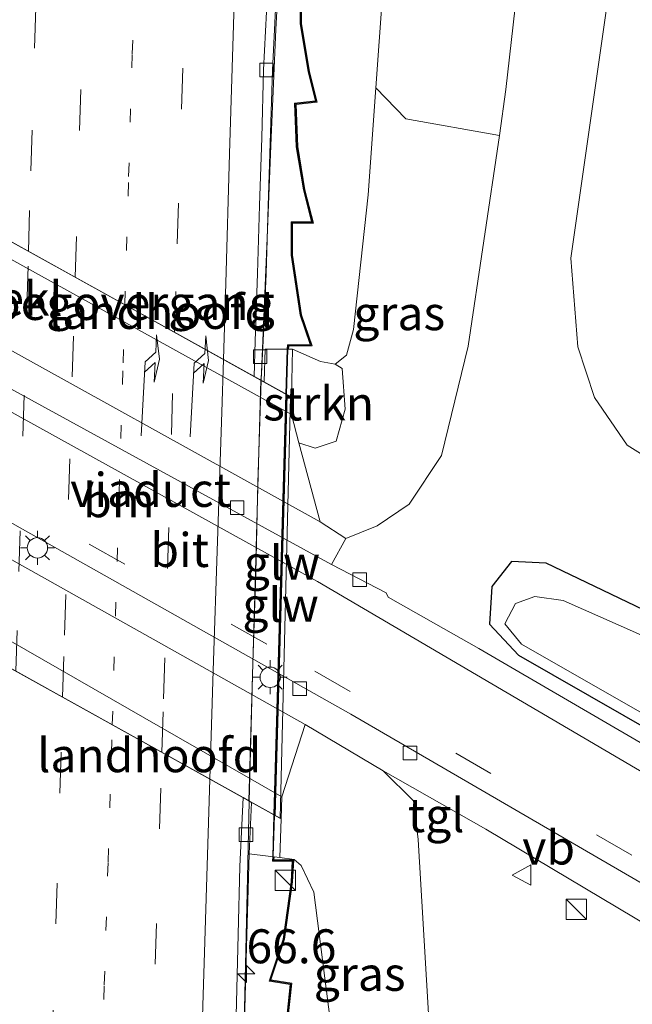
# Model space of a CAD drawing. Units: metres. Extents: x 130000 to 140010, y 449998 to 456253.
# Drawn here: x 132847 to 132892, y 450285 to 450358 of the extents above; entities that cross this region are included whole.
import ezdxf
from ezdxf.enums import TextEntityAlignment as Align

# ---------------------------------------------------------------- set-up
doc = ezdxf.new("R2010")
doc.units = ezdxf.units.M
doc.linetypes.add('VW-1-3_STREEP', pattern=[4, 1, -3])
doc.linetypes.add('VW-3-9_STREEP', pattern=[12, 3, -9])
doc.layers.get('0').update_dxf_attribs({"lineweight": 25})
for name, color, linetype, lineweight in [('B-ME-AM-KILOMETR-S-B1', 7, 'Continuous', 18), ('B-ME-BV-GELEIDECONSTRUCTIE-GELEIDERAIL-L-B1', 213, 'BV-GELEIDERAIL', 18), ('B-ME-BV-GELEIDECONSTRUCTIE-GELEIDERAIL-L-B2', 213, 'BV-GELEIDERAIL', 18), ('B-ME-GR-BOMENSTRUIKEN-GV-B6', 93, 'Continuous', 18), ('B-ME-GR-BOOM-GV-B6', 93, 'Continuous', 18), ('B-ME-GR-STRUIKEN-GV-B6', 93, 'Continuous', 18), ('B-ME-GW-KRUINLIJN-L-B1', 93, 'Continuous', 18), ('B-ME-GW-TEENLIJN-L-B1', 93, 'Continuous', 18), ('B-ME-IE-GRASLAND-GV-B6', 93, 'Continuous', 18), ('B-ME-IE-INRICHTINGSELEMENT-S-B1', 253, 'Continuous', 18), ('B-ME-IE-MEUBILAIR_WEGMEUBILAIR-LICHTMAST-S-B1', 8, 'Continuous', 18), ('B-ME-KW-GELUIDSWERING-GV-B6', 8, 'Continuous', 18), ('B-ME-KW-GELUIDSWERING-GV-B7', 8, 'Continuous', 18), ('B-ME-KW-LANDHOOFD-GV-B6', 173, 'Continuous', 18), ('B-ME-KW-SCHERM-L-B1', 8, 'Continuous', 18), ('B-ME-KW-SCHERM-L-B2', 8, 'Continuous', 18), ('B-ME-KW-VIADUCT-GV-B7', 173, 'Continuous', 18), ('B-ME-KW-VOEGOVERGANG-L-B2', 8, 'Continuous', 18), ('B-ME-OB-BEKLEDING-GV-B6', 253, 'Continuous', 18), ('B-ME-OG-WATER-GV-B6', 153, 'Continuous', 18), ('B-ME-VH-VERH_SOORT-BITUMEN-GV-B6', 8, 'IE-TERREINAFSCHEIDING-NATUURLIJK-HOUTWAL', 18), ('B-ME-VH-VERH_SOORT-BITUMEN-GV-B7', 8, 'Continuous', 18), ('B-ME-VH-VERH_SOORT-TEGELS-GV-B6', 8, 'Continuous', 18), ('B-ME-VV-KOLK-S-B1', 8, 'Continuous', 18), ('B-ME-VW-MARKERING-13STREEP-045-L-B1', 255, 'VW-1-3_STREEP', 18), ('B-ME-VW-MARKERING-13STREEP-045-L-B2', 255, 'VW-1-3_STREEP', 18), ('B-ME-VW-MARKERING-39STREEP-015-L-B1', 255, 'VW-3-9_STREEP', 18), ('B-ME-VW-MARKERING-39STREEP-015-L-B2', 255, 'VW-3-9_STREEP', 18), ('B-ME-VW-MARKERING-PIJLRE750-S-B2', 7, 'Continuous', 18), ('B-ME-VW-MARKERING-STREEP-015-L-B1', 7, 'Continuous', 18), ('B-ME-VW-MARKERING-STREEP-015-L-B2', 7, 'Continuous', 18), ('B-ME-VW-MEUBILAIR_WEGMEUBILAIR-VERKEERSBORD-S-B1', 8, 'Continuous', 18)]:
    doc.layers.add(name, color=color, linetype=linetype, lineweight=lineweight)
doc.layers.add('B-ME-GW-INSTEEKWATERGANG-L-B1', color=10, linetype='Continuous')
doc.styles.add('NLCS-ISO', font='NLCS-ISO.TTF')
doc.linetypes.add('BV-GELEIDERAIL', pattern='A,10,-3,[108,NLCS.SHX,S=1,R=0,X=0,Y=0],-3', length=16)
doc.linetypes.add('IE-TERREINAFSCHEIDING-NATUURLIJK-HOUTWAL', pattern='A,7,-1.5,[67,NLCS.SHX,S=0.75,R=45,X=0,Y=0],-1.5,7,-1.5,[70,NLCS.SHX,S=0.75,R=0,X=0,Y=0],-1.5', length=20)

# ---------------------------------------------------------------- blocks, each defined once
blk = doc.blocks.new('hecto')
for p, q in [((0, 0.625), (-0.625, 0)), ((0, -0.625), (0, 0.625)), ((-0.625, 0), (0.625, 0)), ((0.625, 0), (0, -0.625))]:
    blk.add_line(p, q)
blk = doc.blocks.new('pijlr')
for p, q in [((0, 0, 0.1), (5.45, 0, 0.1)), ((5.45, -0.75, 0.1), (4.7, 0, 0.1)), ((6.2, -0.75, 0.1), (5.45, 0, 0.1)), ((4, -0.75, 0.1), (5.45, -0.75, 0.1)), ((5.7, -1.05, 0.1), (4, -0.75, 0.1)), ((7.5, -0.75, 0.1), (5.7, -1.05, 0.1)), ((7.5, -0.75, 0.1), (6.2, -0.75, 0.1))]:
    blk.add_line(p, q)
blk = doc.blocks.new('kast')
blk.add_line((-0.75, -0.75), (0.75, 0.75))
blk.add_lwpolyline([(-0.75, 0.75), (0.75, 0.75), (0.75, -0.75), (-0.75, -0.75)], close=True)
blk = doc.blocks.new('lantaarnpaal')
for p, q in [((-0.884, 0.884), (-0.53, 0.53)), ((0, 0.75), (0, 1.25)), ((0.53, 0.53), (0.884, 0.884)), ((-0.75, 0), (-1.25, 0)), ((0.75, 0), (1.25, 0)), ((-0.53, -0.53), (-0.884, -0.884)), ((0.53, -0.53), (0.884, -0.884)), ((0, -0.75), (0, -1.25))]:
    blk.add_line(p, q)
blk.add_circle((0, 0), 0.75)
blk = doc.blocks.new('kolk')
blk.add_lwpolyline([(-0.5, -0.5), (0.5, -0.5), (0.5, 0.5), (-0.5, 0.5)], close=True)
blk = doc.blocks.new('verkeersbord')
for p, q in [((0, 0.75), (-0.75, -0.625)), ((0.75, -0.625), (0, 0.75)), ((-0.75, -0.625), (0.75, -0.625))]:
    blk.add_line(p, q)

msp = doc.modelspace()

# ---------------------------------------------------------------- linework, layer by layer
at = {"layer": 'B-ME-BV-GELEIDECONSTRUCTIE-GELEIDERAIL-L-B1'}
for points in [[(132865.0794, 450331.401, 6.9104), (132865.4951, 450341.2693, 6.9104), (132865.8243, 450349.2786, 6.9104), (132866.1722, 450357.2369, 6.8362), (132866.5261, 450363.9245, 6.8362), (132866.967, 450371.8803, 6.8114), (132867.4437, 450379.8619, 6.7619), (132867.7932, 450385.1383, 6.7515), (132868.1363, 450393.1514, 6.7316), (132868.4557, 450405.1266, 6.6497), (132868.6848, 450413.1156, 6.6092), (132868.9708, 450419.0579, 6.3988), (132869.4568, 450426.4574, 6.1967), (132869.7576, 450431.7786, 5.9616), (132869.8663, 450433.5448, 5.8495)], [(132863.217, 450247.851, 6.6529), (132863.2284, 450254.4742, 6.684), (132863.2684, 450261.1816, 6.7334), (132863.3763, 450263.7753, 6.7443), (132863.3694, 450266.5084, 6.7375), (132863.4701, 450270.4925, 6.7532), (132863.7416, 450279.8544, 6.7968), (132863.8633, 450285.1488, 6.8203), (132864.1063, 450295.8701, 6.8824), (132864.2158, 450300.4174, 6.9808)]]:
    msp.add_polyline3d(points, dxfattribs=at)
at = {"layer": 'B-ME-BV-GELEIDECONSTRUCTIE-GELEIDERAIL-L-B2'}
msp.add_polyline3d([(132865.0794, 450331.401, 6.9104), (132864.8488, 450323.8431, 7.0551), (132864.6848, 450317.2077, 6.9808), (132864.4762, 450310.5843, 6.9808), (132864.2158, 450300.4174, 6.9808)], dxfattribs=at)
at = {"layer": 'B-ME-GR-BOMENSTRUIKEN-GV-B6'}
msp.add_polyline3d([(132883.107, 450352.822, 1.486), (132882.6424, 450349.4203, 1.4685), (132875.7495, 450350.643, 5.2249), (132873.5263, 450352.9337, 5.9744), (132874.7304, 450369.6831, 5.9794), (132874.877, 450371.722, 5.98), (132875.6828, 450379.9596, 6.0089), (132877.072, 450391.84, 6.052), (132877.6614, 450395.0251, 6.028), (132878.5637, 450398.2798, 6.0002), (132882.3696, 450399.5444, 5.1777), (132885.8939, 450396.8016, 3.5924), (132889.9015, 450390.6227, 2.924), (132887.0184, 450384.3471, 2.6), (132885.646, 450377.059, 2.398), (132885.205, 450371.351, 2.357), (132884.5571, 450365.6265, 2.0288), (132883.918, 450359.98, 1.705), (132883.107, 450352.822, 1.486)], dxfattribs=at)
at = {"layer": 'B-ME-GR-BOOM-GV-B6'}
msp.add_polyline3d([(132899.801, 450321.757, 1.095), (132892.039, 450326.619, 1.225), (132889.639, 450330.137, 1.368), (132888.419, 450333.868, 1.397), (132887.888, 450340.403, 1.347), (132889.874, 450354.303, 1.422), (132895.269, 450392.061, 3.104)], dxfattribs=at)
at = {"layer": 'B-ME-GR-STRUIKEN-GV-B6'}
msp.add_polyline3d([(132870.6188, 450326.9189, 3.9312), (132869.0624, 450326.3937, 3.4032), (132867.8711, 450326.7849, 3.1632), (132867.311, 450328.879, 4.056), (132867.3337, 450330.1521, 4.6065), (132867.397, 450333.691, 6.137), (132869.454, 450332.777, 6.178), (132870.527, 450332.594, 6.161), (132871.042, 450332.2694, 5.7072), (132871.2863, 450329.2655, 4.3152), (132870.6188, 450326.9189, 3.9312)], dxfattribs=at)
at = {"layer": 'B-ME-GW-INSTEEKWATERGANG-L-B1'}
msp.add_polyline3d([(132948.901, 450312.691, 0.063), (132948.741, 450309.439, 0.194), (132947.578, 450308.389, 0.194), (132946.176, 450308.34, 0.194), (132936.133, 450308.307, 0.387), (132929.116, 450306.69, 0.48), (132920.721, 450305.044, 0.627), (132914.902, 450304.854, 0.664), (132911.212, 450305.887, 0.702), (132886.082, 450317.943, 0.828), (132883.534, 450318.057, 0.879), (132882.08, 450316.206, 0.975), (132881.905, 450313.45, 0.942), (132884.05, 450311.166, 0.841), (132907.315, 450297.825, 0.672), (132911.522, 450296.364, 0.89), (132914.866, 450296.265, 0.672), (132919.337, 450296.65, 0.634), (132937.356, 450300.702, 0.643), (132941.399, 450300.687, 0.559), (132944.954, 450300.239, 0.468), (132969.042, 450290.483, 0.27), (132974.856, 450288.75, 0.232), (132981.027, 450287.342, 0.232)], dxfattribs=at)
at = {"layer": 'B-ME-GW-KRUINLIJN-L-B1'}
for points in [[(132867.397, 450333.691, 6.137), (132869.454, 450332.777, 6.178), (132870.527, 450332.594, 6.161), (132871.38, 450333.256, 6.052), (132871.892, 450335.15, 6.123), (132872.959, 450345.043, 5.972), (132873.5263, 450352.9337, 5.9744), (132874.7304, 450369.6831, 5.9794), (132874.877, 450371.722, 5.98), (132875.6828, 450379.9596, 6.0089), (132877.072, 450391.84, 6.052), (132877.6614, 450395.0251, 6.028), (132878.5637, 450398.2798, 6.0002), (132881.3379, 450409.2966, 5.8084), (132883.2284, 450415.5447, 5.854), (132889.4882, 450433.2145, 5.6952)], [(132866.452, 450296.261, 6.067), (132867.512, 450296.118, 5.956), (132868.041, 450295.667, 6.136), (132868.977, 450293.722, 6.115), (132870.975, 450277.974, 6.115), (132871.3486, 450269.329, 6.0961), (132872.553, 450241.461, 6.035), (132874.46, 450229.238, 5.498), (132875.133, 450224.927, 5.498), (132876.1571, 450218.366, 5.7107), (132877.983, 450206.668, 6.09), (132887.174, 450172.902, 6.178), (132891.053, 450148.03, 6.736), (132891.598, 450140.186, 6.757)]]:
    msp.add_polyline3d(points, dxfattribs=at)
at = {"layer": 'B-ME-GW-TEENLIJN-L-B1'}
for points in [[(132914.285, 450382.63, 1.17), (132914.211, 450374.623, 1.397), (132914.809, 450335.148, 1.279), (132911.989, 450326.749, 1.25), (132908.266, 450322.94, 1.158), (132904.377, 450321.552, 1.145), (132899.801, 450321.757, 1.095), (132892.039, 450326.619, 1.225), (132889.639, 450330.137, 1.368), (132888.419, 450333.868, 1.397), (132887.888, 450340.403, 1.347), (132889.874, 450354.303, 1.422), (132895.269, 450392.061, 3.104)], [(132883.918, 450359.98, 1.705), (132883.107, 450352.822, 1.486), (132882.6424, 450349.4203, 1.4685), (132880.332, 450333.909, 1.332), (132878.359, 450325.864, 1.273), (132875.987, 450322.275, 1.139), (132873.641, 450320.682, 0.954), (132871.334, 450319.746, 0.801), (132869.426, 450320.972, 0.685), (132842.235, 450336.06, 0.639), (132812.394, 450352.516, 0.707), (132810.321, 450353.446, 0.688), (132808.3943, 450355.3131, 0.631), (132804.3872, 450358.5642, 0.6538)], [(132803.195, 450317.622, 1.275), (132802.565, 450318.926, 1.215), (132802.08, 450320.697, 1.214), (132801.859, 450322.885, 1.265), (132802.224, 450325.792, 1.28), (132802.812, 450327.45, 1.314), (132803.343, 450328.754, 1.283), (132806.168, 450333.699, 1.158), (132808.47, 450338.205, 0.724), (132809.683, 450338.371, 0.708), (132810.811, 450338.24, 0.657), (132812.576, 450337.252, 0.621), (132841.881, 450320.869, 0.622), (132868.332, 450306.066, 0.662), (132874.081, 450302.651, 0.891), (132876.303, 450300.435, 0.981), (132876.656, 450297.593, 1.309), (132878.2326, 450271.1042, 2.3382), (132878.459, 450267.3, 2.486), (132878.987, 450258.43, 2.84), (132879.43, 450250.983, 3.053), (132879.886, 450243.324, 3.578)]]:
    msp.add_polyline3d(points, dxfattribs=at)
at = {"layer": 'B-ME-IE-GRASLAND-GV-B6'}
for points in [[(132895.269, 450392.061, 3.104), (132889.874, 450354.303, 1.422), (132887.888, 450340.403, 1.347), (132888.419, 450333.868, 1.397), (132889.639, 450330.137, 1.368), (132892.039, 450326.619, 1.225), (132899.801, 450321.757, 1.095)], [(132874.7304, 450369.6831, 5.9794), (132873.5263, 450352.9337, 5.9744), (132872.959, 450345.043, 5.972), (132871.892, 450335.15, 6.123), (132871.38, 450333.256, 6.052), (132870.527, 450332.594, 6.161), (132869.454, 450332.777, 6.178), (132867.397, 450333.691, 6.137), (132867.108, 450333.692, 6.095), (132867.114, 450333.914, 6.007), (132868.843, 450333.941, 6.007), (132868.057, 450336.23, 6.164), (132867.387, 450340.616, 6.164), (132867.39, 450342.978, 6.038), (132868.934, 450342.978, 6.038), (132868.313, 450345.433, 6.16), (132867.776, 450348.602, 6.098), (132867.654, 450351.705, 5.901), (132869.211, 450351.889, 6.07), (132868.65, 450354.138, 6.051), (132868.069, 450357.646, 6.005), (132868.093, 450360.93, 6.003)], [(132867.993, 450361.032, 6.003), (132867.969, 450357.638, 6.005), (132868.552, 450354.118, 6.051), (132869.087, 450351.975, 6.07), (132867.55, 450351.793, 5.901), (132867.676, 450348.592, 6.098), (132868.215, 450345.413, 6.16), (132868.806, 450343.078, 6.038), (132867.29, 450343.078, 6.038), (132867.287, 450340.608, 6.164), (132867.959, 450336.206, 6.164), (132868.703, 450334.039, 6.007), (132867.018, 450334.012, 6.007), (132867.009, 450333.693, 6.104), (132865.374, 450333.7, 6.104), (132865.301, 450331.2783, 6.089), (132865.0733, 450331.4044, 6.1526), (132865.1081, 450331.8898, 6.1755), (132865.2425, 450334.304, 6.1266), (132865.4472, 450339.2453, 6.1551), (132865.6091, 450344.2428, 6.1637), (132865.9186, 450354.2383, 6.1204), (132866.4163, 450364.2272, 6.0675)], [(132910.872, 450294.334, 0.688), (132883.483, 450310.288, 0.735), (132881.121, 450311.655, 0.699), (132874.435, 450315.428, 0.674), (132874.29, 450315.758, 0.673), (132870.257, 450317.844, 0.623), (132871.334, 450319.746, 0.801), (132873.641, 450320.682, 0.954), (132875.987, 450322.275, 1.139), (132878.359, 450325.864, 1.273), (132880.332, 450333.909, 1.332), (132882.6424, 450349.4203, 1.4685), (132883.107, 450352.822, 1.486), (132883.918, 450359.98, 1.705)], [(132880.332, 450333.909, 1.332), (132878.359, 450325.864, 1.273), (132875.987, 450322.275, 1.139), (132873.641, 450320.682, 0.954), (132871.334, 450319.746, 0.801), (132869.426, 450320.972, 0.685), (132867.8711, 450326.7849, 3.1632), (132869.0624, 450326.3937, 3.4032), (132870.6188, 450326.9189, 3.9312), (132871.2863, 450329.2655, 4.3152), (132871.042, 450332.2694, 5.7072), (132870.527, 450332.594, 6.161), (132871.38, 450333.256, 6.052), (132871.892, 450335.15, 6.123), (132872.959, 450345.043, 5.972), (132873.5263, 450352.9337, 5.9744), (132875.7495, 450350.643, 5.2249), (132882.6424, 450349.4203, 1.4685), (132880.332, 450333.909, 1.332)], [(132911.212, 450305.887, 0.702), (132886.082, 450317.943, 0.828), (132883.534, 450318.057, 0.879), (132882.08, 450316.206, 0.975), (132881.905, 450313.45, 0.942), (132884.05, 450311.166, 0.841), (132907.315, 450297.825, 0.672)], [(132907.315, 450297.825, 0.672), (132884.05, 450311.166, 0.841), (132881.905, 450313.45, 0.942), (132882.08, 450316.206, 0.975), (132883.534, 450318.057, 0.879), (132886.082, 450317.943, 0.828), (132911.212, 450305.887, 0.702)], [(132911.682, 450304.401, -0.673), (132887.322, 450315.195, -0.673), (132885.254, 450315.488, -0.673), (132883.828, 450314.977, -0.673), (132883.038, 450313.465, -0.673), (132884.253, 450311.984, -0.673), (132907.768, 450298.541, -0.673)], [(132876.656, 450297.593, 1.309), (132878.2326, 450271.1042, 2.3382), (132873.9681, 450271.2265, 4.881), (132871.3486, 450269.329, 6.0961), (132870.975, 450277.974, 6.115), (132868.977, 450293.722, 6.115), (132868.041, 450295.667, 6.136), (132867.512, 450296.118, 5.956), (132866.452, 450296.261, 6.067), (132866.5532, 450299.1178, 4.7504), (132866.61, 450300.722, 4.011), (132868.332, 450306.066, 0.662), (132874.081, 450302.651, 0.891), (132876.303, 450300.435, 0.981), (132876.656, 450297.593, 1.309)], [(132879.886, 450243.324, 3.578), (132879.43, 450250.983, 3.053), (132878.987, 450258.43, 2.84), (132878.459, 450267.3, 2.486), (132878.2326, 450271.1042, 2.3382), (132876.656, 450297.593, 1.309), (132876.303, 450300.435, 0.981), (132874.081, 450302.651, 0.891), (132881.637, 450298.347, 0.853), (132896.211, 450289.656, 0.958), (132905.975, 450284.143, 0.925), (132907.134, 450282.952, 0.938)], [(132863.1849, 450245.5875, 5.8739), (132863.1581, 450250.5888, 5.8895), (132863.1759, 450255.5893, 5.9302), (132863.2173, 450260.5894, 5.9502), (132863.4802, 450270.587, 5.995), (132863.7629, 450280.5833, 6.0605), (132864.034, 450290.5798, 6.1067), (132864.1093, 450293.0783, 6.0815), (132864.206, 450296.535, 6.1), (132865.6023, 450296.3668, 6.007), (132865.936, 450296.324, 6.133)], [(132865.936, 450296.324, 6.133), (132865.921, 450295.998, 6.133), (132867.379, 450296, 5.956), (132867.295, 450294.478, 6.066), (132866.698, 450290.263, 6.09), (132865.677, 450287.169, 6.053), (132867.227, 450286.92, 6.116), (132866.958, 450284.325, 6.12), (132866.552, 450281.442, 6.084), (132865.432, 450278.222, 5.982), (132866.704, 450278.018, 5.994), (132866.61, 450274.482, 6.009), (132866.064, 450271.749, 6.071), (132865.225, 450269.086, 5.966), (132866.776, 450268.922, 5.946), (132866.613, 450265.988, 5.864), (132866.171, 450263.33, 5.972), (132865.214, 450260.241, 5.941), (132866.79, 450259.789, 5.935), (132866.678, 450256.509, 5.928), (132866.276, 450253.617, 5.969), (132865.552, 450250.973, 5.86), (132867.043, 450250.852, 5.934), (132867.286, 450246.825, 5.832)], [(132867.056, 450284.313, 6.12), (132867.335, 450287.004, 6.116), (132865.809, 450287.249, 6.053), (132866.796, 450290.241, 6.09), (132867.395, 450294.468, 6.066), (132867.485, 450296.1, 5.956), (132866.025, 450296.098, 6.133), (132866.036, 450296.312, 6.133), (132866.452, 450296.261, 6.067), (132867.512, 450296.118, 5.956)], [(132867.512, 450296.118, 5.956), (132868.041, 450295.667, 6.136), (132868.977, 450293.722, 6.115), (132870.975, 450277.974, 6.115), (132871.3486, 450269.329, 6.0961), (132872.553, 450241.461, 6.035)]]:
    msp.add_polyline3d(points, dxfattribs=at)
at = {"layer": 'B-ME-KW-GELUIDSWERING-GV-B6'}
for points in [[(132868.093, 450360.93, 6.003), (132868.069, 450357.646, 6.005), (132868.65, 450354.138, 6.051), (132869.211, 450351.889, 6.07), (132867.654, 450351.705, 5.901), (132867.776, 450348.602, 6.098), (132868.313, 450345.433, 6.16), (132868.934, 450342.978, 6.038), (132867.39, 450342.978, 6.038), (132867.387, 450340.616, 6.164), (132868.057, 450336.23, 6.164), (132868.843, 450333.941, 6.007), (132867.114, 450333.914, 6.007), (132867.108, 450333.692, 6.095), (132867.397, 450333.691, 6.137), (132867.3337, 450330.1521, 4.6065), (132866.9137, 450330.3848, 6.133), (132867.009, 450333.693, 6.104), (132867.018, 450334.012, 6.007), (132868.703, 450334.039, 6.007), (132867.959, 450336.206, 6.164), (132867.287, 450340.608, 6.164), (132867.29, 450343.078, 6.038), (132868.806, 450343.078, 6.038), (132868.215, 450345.413, 6.16), (132867.676, 450348.592, 6.098), (132867.55, 450351.793, 5.901), (132869.087, 450351.975, 6.07), (132868.552, 450354.118, 6.051), (132867.969, 450357.638, 6.005), (132867.993, 450361.032, 6.003)], [(132866.958, 450284.325, 6.12), (132867.227, 450286.92, 6.116), (132865.677, 450287.169, 6.053), (132866.698, 450290.263, 6.09), (132867.295, 450294.478, 6.066), (132867.379, 450296, 5.956), (132865.921, 450295.998, 6.133), (132865.936, 450296.324, 6.133), (132866.0244, 450299.4118, 6.133), (132866.5532, 450299.1178, 4.7504)], [(132866.5532, 450299.1178, 4.7504), (132866.452, 450296.261, 6.067), (132866.036, 450296.312, 6.133), (132866.025, 450296.098, 6.133), (132867.485, 450296.1, 5.956), (132867.395, 450294.468, 6.066), (132866.796, 450290.241, 6.09), (132865.809, 450287.249, 6.053), (132867.335, 450287.004, 6.116), (132867.056, 450284.313, 6.12)]]:
    msp.add_polyline3d(points, dxfattribs=at)
at = {"layer": 'B-ME-KW-GELUIDSWERING-GV-B7'}
msp.add_polyline3d([(132867.0113, 450330.3307, 6.133), (132866.1227, 450299.3572, 6.133), (132866.0244, 450299.4118, 6.133), (132866.9137, 450330.3848, 6.133), (132867.0113, 450330.3307, 6.133)], dxfattribs=at)
at = {"layer": 'B-ME-KW-LANDHOOFD-GV-B6'}
for points in [[(132865.0733, 450331.4044, 6.1526), (132865.301, 450331.2783, 6.089), (132865.374, 450333.7, 6.104), (132867.009, 450333.693, 6.104), (132866.9137, 450330.3848, 6.133), (132867.3337, 450330.1521, 4.6065), (132867.311, 450328.879, 4.056), (132842.224, 450342.752, 4.038), (132842.358, 450347.439, 6.622), (132843.042, 450347.158, 6.622), (132843.0272, 450346.6825, 6.6414), (132843.3838, 450343.421, 6.734), (132864.5712, 450331.6826, 6.1661), (132865.0733, 450331.4044, 6.1526)], [(132841.44, 450315.169, 4.05), (132866.61, 450300.722, 4.011), (132866.5532, 450299.1178, 4.7504), (132866.0244, 450299.4118, 6.133), (132865.936, 450296.324, 6.133), (132865.6023, 450296.3668, 6.007), (132864.206, 450296.535, 6.1), (132864.3814, 450300.3253, 6.0901), (132864.177, 450300.439, 6.1366), (132863.7585, 450300.6716, 6.1486), (132842.5477, 450312.4649, 6.7559), (132841.873, 450310.03, 6.678), (132841.304, 450310.349, 6.584), (132841.44, 450315.169, 4.05)]]:
    msp.add_polyline3d(points, dxfattribs=at)
at = {"layer": 'B-ME-KW-SCHERM-L-B1'}
for points in [[(132868.0434, 450360.9807, 12.1374), (132868.019, 450357.6421, 12.1374), (132868.601, 450354.1278, 12.1374), (132869.1487, 450351.932, 12.1374), (132867.6022, 450351.7492, 12.1374), (132867.7262, 450348.5968, 12.1374), (132868.264, 450345.4227, 12.1374), (132868.8698, 450343.028, 12.1374), (132867.3401, 450343.028, 12.1374), (132867.337, 450340.6122, 12.1374), (132868.0083, 450336.218, 12.1374), (132868.7733, 450333.9899, 12.1374), (132867.0653, 450333.9632, 12.1374), (132867.058, 450333.6925, 12.1374), (132866.9628, 450330.3576, 11.9678)], [(132866.0735, 450299.3845, 12.0832), (132865.9821, 450296.3684, 12.093), (132865.9724, 450296.0479, 12.0941), (132867.4322, 450296.0499, 12.0941), (132867.3452, 450294.4729, 12.0941), (132866.7471, 450290.2524, 12.0941), (132865.7431, 450287.2089, 12.0941), (132867.2804, 450286.9621, 12.0941), (132867.0064, 450284.3191, 12.0941)]]:
    msp.add_polyline3d(points, dxfattribs=at)
at = {"layer": 'B-ME-KW-SCHERM-L-B2'}
msp.add_line((132866.9628, 450330.3576, 11.9678), (132866.0735, 450299.3845, 12.0832), dxfattribs=at)
at = {"layer": 'B-ME-KW-VIADUCT-GV-B7'}
msp.add_polyline3d([(132867.2589, 450330.1935, 6.1315), (132866.4749, 450299.1613, 6.0733), (132841.4319, 450313.0853, 6.5858), (132842.3108, 450344.0155, 6.6176), (132867.2589, 450330.1935, 6.1315)], dxfattribs=at)
at = {"layer": 'B-ME-KW-VOEGOVERGANG-L-B2'}
for p, q in [((132842.3653, 450343.9853, 6.7613), (132867.254, 450330.1962, 6.0941)), ((132866.4664, 450299.1661, 6.071), (132841.4673, 450313.0656, 6.7869))]:
    msp.add_line(p, q, dxfattribs=at)
at = {"layer": 'B-ME-OB-BEKLEDING-GV-B6'}
for points in [[(132867.8711, 450326.7849, 3.1632), (132869.426, 450320.972, 0.685), (132842.235, 450336.06, 0.639), (132812.394, 450352.516, 0.707), (132814.2597, 450357.9464, 4.0196), (132839.792, 450344.026, 4.037), (132842.224, 450342.752, 4.038), (132867.311, 450328.879, 4.056), (132867.8711, 450326.7849, 3.1632)], [(132868.332, 450306.066, 0.662), (132866.61, 450300.722, 4.011), (132841.44, 450315.169, 4.05), (132839.151, 450316.177, 4.017), (132813.4351, 450330.3469, 4.0211), (132812.576, 450337.252, 0.621), (132841.881, 450320.869, 0.622), (132868.332, 450306.066, 0.662)]]:
    msp.add_polyline3d(points, dxfattribs=at)
at = {"layer": 'B-ME-OG-WATER-GV-B6'}
msp.add_polyline3d([(132907.768, 450298.541, -0.673), (132884.253, 450311.984, -0.673), (132883.038, 450313.465, -0.673), (132883.828, 450314.977, -0.673), (132885.254, 450315.488, -0.673), (132887.322, 450315.195, -0.673), (132911.682, 450304.401, -0.673)], dxfattribs=at)
at = {"layer": 'B-ME-VH-VERH_SOORT-BITUMEN-GV-B6'}
for points in [[(132716.434, 450400.923, 1.437), (132743.624, 450386.643, 1.371), (132745.083, 450387.259, 1.168), (132749.304, 450384.911, 1.168), (132749.841, 450382.881, 1.305), (132751.255, 450382.015, 1.26), (132763.337, 450375.039, 1.133), (132779.117, 450366.468, 0.83), (132791.838, 450359.906, 0.693), (132802.121, 450354.762, 0.634), (132809.168, 450351.238, 0.529), (132842.223, 450333.174, 0.495), (132870.257, 450317.844, 0.623), (132874.29, 450315.758, 0.673), (132874.435, 450315.428, 0.674), (132881.121, 450311.655, 0.699), (132883.483, 450310.288, 0.735), (132910.872, 450294.334, 0.688)], [(132864.651, 450334.2702, 6.1556), (132864.5712, 450331.6826, 6.1661), (132843.3838, 450343.421, 6.734), (132843.0272, 450346.6825, 6.6414), (132843.6151, 450346.9055, 6.6327), (132843.8712, 450355.1015, 6.6304), (132844.2251, 450365.0956, 6.6104)], [(132865.1081, 450331.8898, 6.1755), (132865.0733, 450331.4044, 6.1526), (132864.5712, 450331.6826, 6.1661), (132864.651, 450334.2702, 6.1556), (132864.8133, 450339.2677, 6.1307), (132864.9547, 450344.2659, 6.1255), (132865.1264, 450349.2631, 6.1059), (132865.2603, 450354.2615, 6.1027), (132865.7856, 450364.2495, 6.0785)], [(132865.7856, 450364.2495, 6.0785), (132865.2603, 450354.2615, 6.1027), (132865.1264, 450349.2631, 6.1059), (132864.9547, 450344.2659, 6.1255), (132864.8133, 450339.2677, 6.1307), (132864.651, 450334.2702, 6.1556)], [(132866.4163, 450364.2272, 6.0675), (132865.9186, 450354.2383, 6.1204), (132865.6091, 450344.2428, 6.1637), (132865.4472, 450339.2453, 6.1551), (132865.2425, 450334.304, 6.1266), (132865.1081, 450331.8898, 6.1755)], [(132893.748, 450294.004, 0.749), (132871.704, 450306.807, 0.566), (132841.915, 450323.592, 0.48), (132813.588, 450339.407, 0.462), (132808.85, 450342.03, 0.485), (132802.399, 450345.892, 0.505), (132793.976, 450350.838, 0.643), (132774.638, 450361.653, 0.962)], [(132840.4677, 450247.5176, 6.3601), (132840.7604, 450257.5133, 6.4128), (132841.0353, 450267.51, 6.4633), (132841.5498, 450277.7424, 6.53), (132841.9466, 450287.4471, 6.5878), (132842.1938, 450297.4888, 6.6424), (132842.4613, 450307.4856, 6.6561), (132842.3881, 450308.863, 6.6592), (132842.2276, 450309.872, 6.667), (132841.873, 450310.03, 6.678), (132842.5477, 450312.4649, 6.7559), (132863.7585, 450300.6716, 6.1486), (132863.5125, 450295.5907, 6.1117), (132863.3909, 450290.5922, 6.1158), (132863.1448, 450280.5952, 6.0731), (132862.8695, 450270.5988, 6.0081), (132862.5616, 450260.602, 5.9634), (132862.4579, 450255.6032, 5.9404), (132862.5617, 450250.6003, 5.9017), (132862.5129, 450245.6004, 5.8645)], [(132862.5129, 450245.6004, 5.8645), (132862.5617, 450250.6003, 5.9017), (132862.4579, 450255.6032, 5.9404), (132862.5616, 450260.602, 5.9634), (132862.8695, 450270.5988, 6.0081), (132863.1448, 450280.5952, 6.0731), (132863.3909, 450290.5922, 6.1158), (132863.5125, 450295.5907, 6.1117), (132863.7585, 450300.6716, 6.1486), (132864.177, 450300.439, 6.1366), (132864.3814, 450300.3253, 6.0901), (132864.206, 450296.535, 6.1), (132864.1093, 450293.0783, 6.0815), (132864.034, 450290.5798, 6.1067), (132863.7629, 450280.5833, 6.0605), (132863.4802, 450270.587, 5.995), (132863.2173, 450260.5894, 5.9502), (132863.1759, 450255.5893, 5.9302), (132863.1581, 450250.5888, 5.8895), (132863.1849, 450245.5875, 5.8739)]]:
    msp.add_polyline3d(points, dxfattribs=at)
at = {"layer": 'B-ME-VH-VERH_SOORT-BITUMEN-GV-B7'}
msp.add_polyline3d([(132864.612, 450315.578, 6.234), (132864.177, 450300.439, 6.1366), (132863.7585, 450300.6716, 6.1486), (132842.5477, 450312.4649, 6.7559), (132843.3838, 450343.421, 6.734), (132864.5712, 450331.6826, 6.1661), (132865.0733, 450331.4044, 6.1526), (132864.612, 450315.578, 6.234)], dxfattribs=at)
at = {"layer": 'B-ME-VH-VERH_SOORT-TEGELS-GV-B6'}
for points in [[(132871.334, 450319.746, 0.801), (132870.257, 450317.844, 0.623), (132842.223, 450333.174, 0.495), (132809.168, 450351.238, 0.529), (132810.321, 450353.446, 0.688), (132812.394, 450352.516, 0.707), (132842.235, 450336.06, 0.639), (132869.426, 450320.972, 0.685), (132871.334, 450319.746, 0.801)], [(132896.211, 450289.656, 0.958), (132881.637, 450298.347, 0.853), (132874.081, 450302.651, 0.891), (132868.332, 450306.066, 0.662), (132841.881, 450320.869, 0.622), (132812.576, 450337.252, 0.621), (132810.811, 450338.24, 0.657), (132809.683, 450338.371, 0.708), (132808.47, 450338.205, 0.724), (132806.082, 450334.081, 0.905), (132804.433, 450331.192, 1.016), (132803.328, 450329.256, 1.09), (132802.203, 450327.511, 1.164), (132798.0218, 450326.1803, 1.1103), (132797.38, 450325.976, 1.102), (132796.711, 450327.772, 1.102), (132801.207, 450328.907, 1.164), (132803.143, 450332.118, 0.979), (132805.279, 450335.719, 0.951), (132807.315, 450339.312, 0.715), (132808.789, 450341.772, 0.588), (132808.85, 450342.03, 0.485), (132813.588, 450339.407, 0.462)], [(132813.588, 450339.407, 0.462), (132841.915, 450323.592, 0.48), (132871.704, 450306.807, 0.566), (132893.748, 450294.004, 0.749)]]:
    msp.add_polyline3d(points, dxfattribs=at)
at = {"layer": 'B-ME-VW-MARKERING-13STREEP-045-L-B1'}
for points in [[(132855.0464, 450336.9596, 6.4382), (132855.3258, 450346.4001, 6.4125), (132855.5951, 450355.4417, 6.4025), (132855.8737, 450364.4633, 6.3655), (132856.1554, 450373.985, 6.3231), (132856.4439, 450383.5171, 6.2874), (132856.707, 450392.5234, 6.2518), (132856.981, 450401.5298, 6.2054), (132857.2531, 450410.5796, 6.1558), (132857.5358, 450420.0711, 6.1004), (132857.9258, 450433.3484, 6.0085)], [(132849.2115, 450142.1871, 5.1114), (132849.3959, 450148.6235, 5.2034), (132849.6573, 450157.7382, 5.3189), (132849.9318, 450167.2438, 5.4426), (132850.202, 450176.2748, 5.5593), (132850.4702, 450185.3557, 5.6704), (132850.742, 450194.4071, 5.7648), (132851.0402, 450203.9284, 5.861), (132851.3121, 450213.0101, 5.9392), (132851.5885, 450222.5332, 6.0057), (132851.8681, 450231.5946, 6.0573), (132852.1405, 450240.6159, 6.113), (132852.4173, 450249.6902, 6.1633), (132852.6769, 450258.763, 6.2147), (132852.9731, 450268.278, 6.2682), (132853.2701, 450277.8218, 6.318), (132853.5341, 450286.8943, 6.3647), (132853.8127, 450295.9358, 6.3993), (132854.1209, 450306.0302, 6.4451)]]:
    msp.add_polyline3d(points, dxfattribs=at)
at = {"layer": 'B-ME-VW-MARKERING-13STREEP-045-L-B2'}
msp.add_polyline3d([(132854.1209, 450306.0302, 6.4451), (132854.3549, 450314.0635, 6.4807), (132854.6244, 450323.1062, 6.4877), (132854.9162, 450332.6781, 6.4567), (132855.0464, 450336.9596, 6.4382)], dxfattribs=at)
at = {"layer": 'B-ME-VW-MARKERING-39STREEP-015-L-B1'}
for points in [[(132847.9474, 450340.8927, 6.6202), (132848.1189, 450346.8099, 6.6015), (132848.3922, 450355.8434, 6.5808), (132848.6891, 450365.8214, 6.5519), (132848.9713, 450375.3398, 6.5173), (132849.2591, 450384.848, 6.4759), (132849.531, 450393.8439, 6.4361), (132849.8216, 450403.347, 6.3918), (132850.1054, 450412.8427, 6.3385), (132850.3972, 450422.811, 6.2765), (132850.7049, 450433.2297, 6.2042)], [(132851.3874, 450338.9868, 6.5353), (132851.7102, 450349.8023, 6.5003), (132852.0124, 450359.7977, 6.483), (132852.2874, 450368.9015, 6.4413), (132852.572, 450378.465, 6.4018), (132852.8571, 450388.0736, 6.3621), (132853.1416, 450397.5944, 6.3206), (132853.4137, 450406.5903, 6.2737), (132853.6904, 450415.7291, 6.2226), (132853.9761, 450425.295, 6.1649), (132854.2096, 450433.2873, 6.1083)], [(132858.6941, 450334.9387, 6.3657), (132858.9022, 450341.4368, 6.3139), (132859.2176, 450351.3734, 6.294), (132859.5076, 450360.8881, 6.2692), (132859.7971, 450370.4842, 6.2235), (132860.0618, 450379.4803, 6.1858), (132860.3352, 450388.5686, 6.1521), (132860.606, 450397.6975, 6.1112), (132860.8645, 450406.6938, 6.0688), (132861.1361, 450416.2476, 6.0119), (132861.3925, 450425.3016, 5.9506), (132861.6273, 450433.4092, 5.8921)], [(132806.636, 450344.91, 0.551), (132841.973, 450325.22, 0.552), (132869.038, 450309.981, 0.596), (132907.121, 450287.871, 0.596), (132921.551, 450279.762, 0.596), (132927.962, 450276.425, 0.596), (132931.301, 450275.105, 0.596)], [(132845.448, 450142.3661, 5.208), (132845.6809, 450149.924, 5.3115), (132845.9689, 450159.4421, 5.4386), (132846.2501, 450168.9882, 5.5611), (132846.5488, 450178.9837, 5.6854), (132846.834, 450188.1172, 5.7828), (132847.1201, 450197.2909, 5.8772), (132847.3982, 450206.3821, 5.9668), (132847.6772, 450215.9256, 6.0448), (132847.9522, 450224.9214, 6.1066), (132848.2434, 450234.4696, 6.1656), (132848.5409, 450244.3171, 6.2221), (132848.8124, 450253.3958, 6.2692), (132849.1125, 450263.3913, 6.3331), (132849.4055, 450272.9496, 6.3827), (132849.6818, 450282.0181, 6.4325), (132849.9654, 450291.3734, 6.4737), (132850.2561, 450301.0094, 6.5087), (132850.464, 450308.0634, 6.5355)], [(132852.8962, 450142.0118, 4.9796), (132853.2996, 450155.1456, 5.1601), (132853.5994, 450165.1411, 5.2941), (132853.8726, 450174.2546, 5.4153), (132854.1654, 450184.2451, 5.543), (132854.4442, 450193.8789, 5.6557), (132854.727, 450203.3872, 5.7624), (132855.0325, 450213.3826, 5.8391), (132855.3215, 450222.986, 5.9053), (132855.6149, 450232.6177, 5.9667), (132855.8947, 450242.0427, 6.0198), (132856.1957, 450251.6058, 6.0728), (132856.4567, 450260.602, 6.1259), (132856.7299, 450269.6813, 6.1785), (132856.9971, 450278.6974, 6.2235), (132857.2837, 450288.4156, 6.28), (132857.5913, 450298.3721, 6.3178), (132857.7686, 450304.0021, 6.3432)]]:
    msp.add_polyline3d(points, dxfattribs=at)
at = {"layer": 'B-ME-VW-MARKERING-39STREEP-015-L-B2'}
for points in [[(132847.0183, 450309.9792, 6.6327), (132847.2359, 450317.3105, 6.6611), (132847.5362, 450327.2959, 6.6626), (132847.8291, 450336.8141, 6.634), (132847.9474, 450340.8927, 6.6202)], [(132850.464, 450308.0634, 6.5355), (132850.5989, 450312.6273, 6.5647), (132850.9023, 450322.6227, 6.5796), (132851.17, 450331.6548, 6.5579), (132851.3874, 450338.9868, 6.5353)], [(132857.7686, 450304.0021, 6.3432), (132857.895, 450307.9549, 6.3605), (132858.1879, 450317.5518, 6.3846), (132858.4735, 450327.4181, 6.3723), (132858.6941, 450334.9387, 6.3657)]]:
    msp.add_polyline3d(points, dxfattribs=at)
at = {"layer": 'B-ME-VW-MARKERING-STREEP-015-L-B1'}
for points in [[(132862.3069, 450332.9371, 6.2574), (132862.4824, 450338.5558, 6.2245), (132862.7657, 450348.0623, 6.1976), (132863.049, 450357.5635, 6.1751), (132863.339, 450367.059, 6.1355), (132863.6179, 450376.5598, 6.1026), (132863.8884, 450386.0472, 6.0614), (132864.1675, 450395.5437, 6.0212), (132864.4423, 450405.0157, 5.9724), (132864.7006, 450414.032, 5.9218), (132864.9705, 450423.5291, 5.8601), (132865.2416, 450433.4686, 5.791)], [(132808.8586, 450349.5726, 0.505), (132842.095, 450331.573, 0.486), (132869.2326, 450316.5806, 0.715), (132910.015, 450292.646, 0.783), (132923.078, 450285.672, 0.715), (132927.657, 450283.988, 0.682), (132934.076, 450282.924, 0.568), (132950.708, 450281.375, 0.438)], [(132856.5226, 450141.8393, 4.8768), (132856.7019, 450148.1461, 4.9636), (132856.9597, 450157.6528, 5.0914), (132857.221, 450166.6951, 5.2102), (132857.4984, 450176.1607, 5.339), (132857.7896, 450185.6653, 5.4604), (132858.0699, 450195.1611, 5.5796), (132858.3626, 450204.676, 5.6809), (132858.6593, 450214.6355, 5.7655), (132858.9637, 450224.6204, 5.8296), (132859.2502, 450234.1145, 5.8858), (132859.5338, 450243.6048, 5.9361), (132859.8056, 450253.1011, 5.9892), (132860.0732, 450262.1174, 6.0451), (132860.3601, 450271.6135, 6.0929), (132860.6391, 450280.6142, 6.1415), (132860.9355, 450290.0924, 6.1888), (132861.3054, 450302.0356, 6.2347)]]:
    msp.add_polyline3d(points, dxfattribs=at)
at = {"layer": 'B-ME-VW-MARKERING-STREEP-015-L-B2'}
msp.add_polyline3d([(132861.3054, 450302.0356, 6.2347), (132861.5599, 450310.0415, 6.2694), (132861.8707, 450319.5566, 6.2767), (132862.181, 450329.0472, 6.2545), (132862.3069, 450332.9371, 6.2574)], dxfattribs=at)

# ---------------------------------------------------------------- block references
at = {"layer": 'B-ME-AM-KILOMETR-S-B1', "rotation": 90}
msp.add_blockref('hecto', (132864.004, 450287.6962, 6.0585), dxfattribs=at)
at = {"layer": 'B-ME-IE-INRICHTINGSELEMENT-S-B1', "rotation": 90}
for p in [(132866.8609, 450294.5739, 6.2034), (132888.293, 450292.456, 2.384)]:
    msp.add_blockref('kast', p, dxfattribs=at)
at = {"layer": 'B-ME-IE-MEUBILAIR_WEGMEUBILAIR-LICHTMAST-S-B1', "rotation": 90}
for p in [(132848.605, 450319.064, 0.754), (132865.752, 450309.532, 0.784)]:
    msp.add_blockref('lantaarnpaal', p, dxfattribs=at)
at = {"layer": 'B-ME-VV-KOLK-S-B1', "rotation": 90}
for p in [(132865.4815, 450354.2431, 6.0484), (132865.012, 450333.135, 6.079), (132863.32, 450322.021, 0.734), (132872.346, 450316.712, 0.754), (132867.916, 450308.693, 0.764), (132876.046, 450303.964, 0.856), (132863.964, 450297.952, 6.059)]:
    msp.add_blockref('kolk', p, dxfattribs=at)
at = {"layer": 'B-ME-VW-MARKERING-PIJLRE750-S-B2', "rotation": 87}
for p in [(132856.2483, 450327.3089, 6.4059), (132859.8623, 450327.2283, 6.2938)]:
    msp.add_blockref('pijlr', p, dxfattribs=at)
at = {"layer": 'B-ME-VW-MEUBILAIR_WEGMEUBILAIR-VERKEERSBORD-S-B1', "rotation": 90}
msp.add_blockref('verkeersbord', (132884.3186, 450294.968, 1.2441), dxfattribs=at)

# ---------------------------------------------------------------- texts
at = {"layer": 'B-ME-AM-KILOMETR-S-B1', "ltscale": 0.2, "style": 'NLCS-ISO'}
msp.add_text('66.6', height=2.5, dxfattribs=at).set_placement((132864.004, 450287.6962, 6.0585), align=Align.BOTTOM_LEFT)
at = {"layer": 'B-ME-GR-STRUIKEN-GV-B6', "ltscale": 0.2, "style": 'NLCS-ISO'}
msp.add_text('strkn', height=2.5, dxfattribs=at).set_placement((132869.3202, 450329.6949), align=Align.MIDDLE_CENTER)
at = {"layer": 'B-ME-IE-GRASLAND-GV-B6', "ltscale": 0.2, "style": 'NLCS-ISO'}
for p in [(132875.2567, 450336.3398), (132872.3423, 450287.6975)]:
    msp.add_text('gras', height=2.5, dxfattribs=at).set_placement(p, align=Align.MIDDLE_CENTER)
at = {"layer": 'B-ME-KW-GELUIDSWERING-GV-B7', "ltscale": 0.2, "style": 'NLCS-ISO'}
msp.add_text('glw', height=2.5, dxfattribs=at).set_placement((132866.6167, 450317.963), align=Align.MIDDLE_CENTER)
at = {"layer": 'B-ME-KW-LANDHOOFD-GV-B6', "ltscale": 0.2, "style": 'NLCS-ISO'}
for p in [(132857.7139, 450336.4308), (132856.8467, 450303.7925)]:
    msp.add_text('landhoofd', height=2.5, dxfattribs=at).set_placement(p, align=Align.MIDDLE_CENTER)
at = {"layer": 'B-ME-KW-SCHERM-L-B2', "ltscale": 0.2, "style": 'NLCS-ISO'}
msp.add_text('glw', height=2.5, dxfattribs=at).set_placement((132866.5181, 450314.8711), align=Align.MIDDLE_CENTER)
at = {"layer": 'B-ME-KW-VIADUCT-GV-B7', "ltscale": 0.2, "style": 'NLCS-ISO'}
msp.add_text('viaduct', height=2.5, dxfattribs=at).set_placement((132856.9471, 450323.3298), align=Align.MIDDLE_CENTER)
at = {"layer": 'B-ME-KW-VOEGOVERGANG-L-B2', "ltscale": 0.2, "style": 'NLCS-ISO'}
msp.add_text('voegovergang', height=2.5, dxfattribs=at).set_placement((132854.8096, 450337.0907), align=Align.MIDDLE_CENTER)
at = {"layer": 'B-ME-OB-BEKLEDING-GV-B6', "ltscale": 0.2, "style": 'NLCS-ISO'}
msp.add_text('bekl', height=2.5, dxfattribs=at).set_placement((132847.0427, 450337.4135), align=Align.MIDDLE_CENTER)
at = {"layer": 'B-ME-VH-VERH_SOORT-BITUMEN-GV-B7', "ltscale": 0.2, "style": 'NLCS-ISO'}
msp.add_text('bit', height=2.5, dxfattribs=at).set_placement((132859.0919, 450318.9049), align=Align.MIDDLE_CENTER)
at = {"layer": 'B-ME-VH-VERH_SOORT-TEGELS-GV-B6', "ltscale": 0.2, "style": 'NLCS-ISO'}
msp.add_text('tgl', height=2.5, dxfattribs=at).set_placement((132877.9701, 450299.3804), align=Align.MIDDLE_CENTER)
at = {"layer": 'B-ME-VW-MARKERING-13STREEP-045-L-B2', "ltscale": 0.2, "style": 'NLCS-ISO'}
msp.add_text('bm', height=2.5, dxfattribs=at).set_placement((132854.6126, 450322.5675), align=Align.MIDDLE_CENTER)
at = {"layer": 'B-ME-VW-MEUBILAIR_WEGMEUBILAIR-VERKEERSBORD-S-B1', "ltscale": 0.2, "style": 'NLCS-ISO'}
msp.add_text('vb', height=2.5, dxfattribs=at).set_placement((132884.3186, 450294.968, 1.2441), align=Align.BOTTOM_LEFT)

doc.saveas('drawing.dxf')
